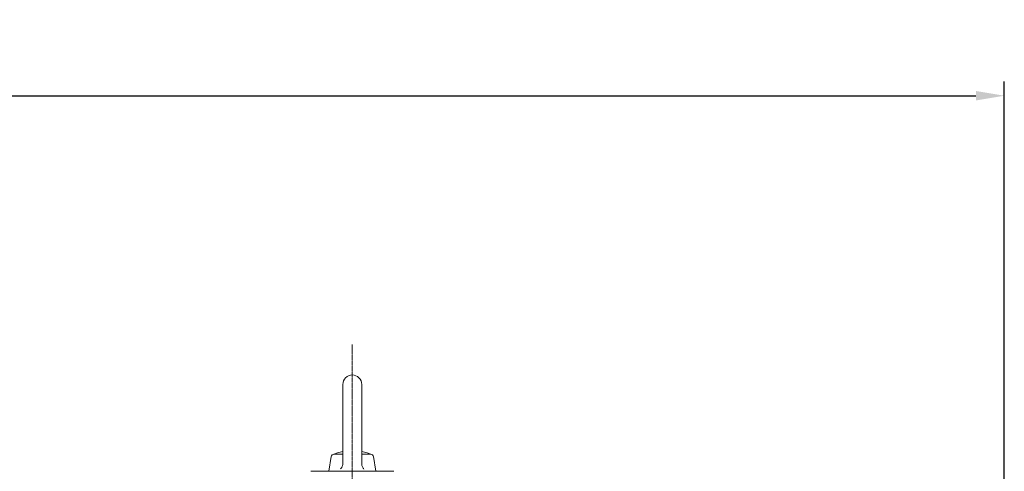
# Model space of a CAD drawing. Extents: x 1868 to 7945, y -954 to 3430.
# Drawn here: x 5124 to 5645, y 2762 to 3001 of the extents above; entities that cross this region are included whole.
import ezdxf

# ---------------------------------------------------------------- set-up
doc = ezdxf.new("R2010")
doc.units = 0
doc.header["$MEASUREMENT"] = 0
doc.linetypes.add('CENTER2', pattern=[1.125, 0.75, -0.125, 0.125, -0.125])
doc.layers.add('CENTER LINE', color=1, linetype='CENTER2', lineweight=9)
doc.layers.add('OUTLINE', color=3, linetype='Continuous', lineweight=20)
doc.styles.add('MX_NOTE_STANDARD', font='txt.shx', dxfattribs={"height": 3.15, "bigfont": 'extfont.shx'})
doc.dimstyles.new('MXDIMSTYLE', dxfattribs={"dimtxt": 3.15, "dimasz": 2.5, "dimexe": 1.5, "dimexo": 1, "dimgap": 1, "dimtad": 1, "dimdec": 4, "dimdsep": 46, "dimtxsty": 'MX_NOTE_STANDARD', "dimcen": 2.5, "dimadec": 0, "dimazin": 0, "dimtfac": 1, "dimtdec": 4, "dimtmove": 2, "dimatfit": 3, "dimfxl": 0, "dimtolj": 1, "dimarcsym": 0})

# ---------------------------------------------------------------- blocks, each defined once
blk = doc.blocks.new('*D93')
at = {"color": 3, "lineweight": -2}
for p, q in [((4237.73, 2788.03), (4237.73, 2968.22)), ((5645.28, 2715.21), (5645.28, 2968.22)), ((4252.73, 2960.72), (5630.28, 2960.72))]:
    blk.add_line(p, q, dxfattribs=at)
at = {"color": 3}
for points in [[(4252.73, 2963.22), (4252.73, 2958.22), (4237.73, 2960.72)], [(5630.28, 2958.22), (5630.28, 2963.22), (5645.28, 2960.72)]]:
    blk.add_solid(points, dxfattribs=at)
at = {"layer": 'DEFPOINTS', "color": 0}
for p in [(5645.28, 2960.72), (4237.73, 2779.03), (5645.28, 2706.21)]:
    blk.add_point(p, dxfattribs=at)
at = {"color": 3, "linetype": 'Continuous', "lineweight": 15, "insert": (4941.51, 2983.22), "char_height": 27, "attachment_point": 5}
blk.add_mtext('\\A1;1408', dxfattribs=at)

msp = doc.modelspace()

# ---------------------------------------------------------------- linework, layer by layer
at = {"layer": 'CENTER LINE'}
msp.add_line((5300.28, 2376.23), (5300.28, 2829.11), dxfattribs=at)
at = {"layer": 'OUTLINE'}
for p, q in [((5295.28, 2807.98), (5295.28, 2766.12)), ((5305.28, 2807.98), (5305.28, 2765.93)), ((5287.78, 2761.98), (5289.15, 2769.74)), ((5295.28, 2770.98), (5290.63, 2770.98)), ((5309.94, 2770.98), (5305.28, 2770.98)), ((5312.78, 2761.98), (5311.42, 2769.74))]:
    msp.add_line(p, q, dxfattribs=at)
at = {"layer": 'OUTLINE', "linetype": 'Continuous'}
for p, q in [((5278.28, 2761.98), (5322.28, 2761.98)), ((5284.28, 2761.98), (5292.54, 2761.98)), ((5308.03, 2761.98), (5316.28, 2761.98))]:
    msp.add_line(p, q, dxfattribs=at)
at = {"layer": 'OUTLINE'}
for points in [[(5295.28, 2766.12), (5295.26, 2765.73), (5295.23, 2765.43), (5295.13, 2765), (5294.98, 2764.59), (5294.81, 2764.23), (5294.66, 2763.98), (5294.41, 2763.62), (5294.11, 2763.29)], [(5306.46, 2763.1), (5306.19, 2763.39), (5306.01, 2763.62), (5305.78, 2764), (5305.59, 2764.4), (5305.46, 2764.77), (5305.38, 2765.05), (5305.31, 2765.49), (5305.28, 2765.93)]]:
    msp.add_lwpolyline(points, dxfattribs=at)
for centre, radius, start, end in [((5300.28, 2807.98), 5, 0.0001, 180), ((5300.28, 2747.83), 25.16, 101.4644, 114.9677), ((5300.28, 2747.83), 25.16, 65.0325, 78.5358), ((5290.63, 2769.48), 1.5, 89.9996, 169.9999), ((5309.94, 2769.48), 1.5, 10.0001, 90)]:
    msp.add_arc(centre, radius, start, end, dxfattribs=at)

# ---------------------------------------------------------------- dimensions: what is measured, and where the dimension line sits
at = {"lineweight": 15}
dim = msp.add_linear_dim(base=(5645.28, 2960.72), p1=(4237.73, 2779.03), p2=(5645.28, 2706.21), dimstyle='MXDIMSTYLE', override={"dimscale": 3, "dimtxt": 9, "dimasz": 5, "dimexe": 2.5, "dimexo": 3, "dimgap": 3, "dimtoh": 1, "dimdec": 0, "dimzin": 9, "dimtxsty": 'Standard', "dimcen": 0, "dimclrd": 3, "dimclre": 3, "dimclrt": 3, "dimtdec": 0, "dimtofl": 0, "dimtmove": 0, "dimtfill": 0, "dimtzin": 0}, dxfattribs=at)
dim.commit()
dim.dimension.update_dxf_attribs({"geometry": '*D93', "text_midpoint": (4941.51, 2983.22)})

doc.saveas('drawing.dxf')
